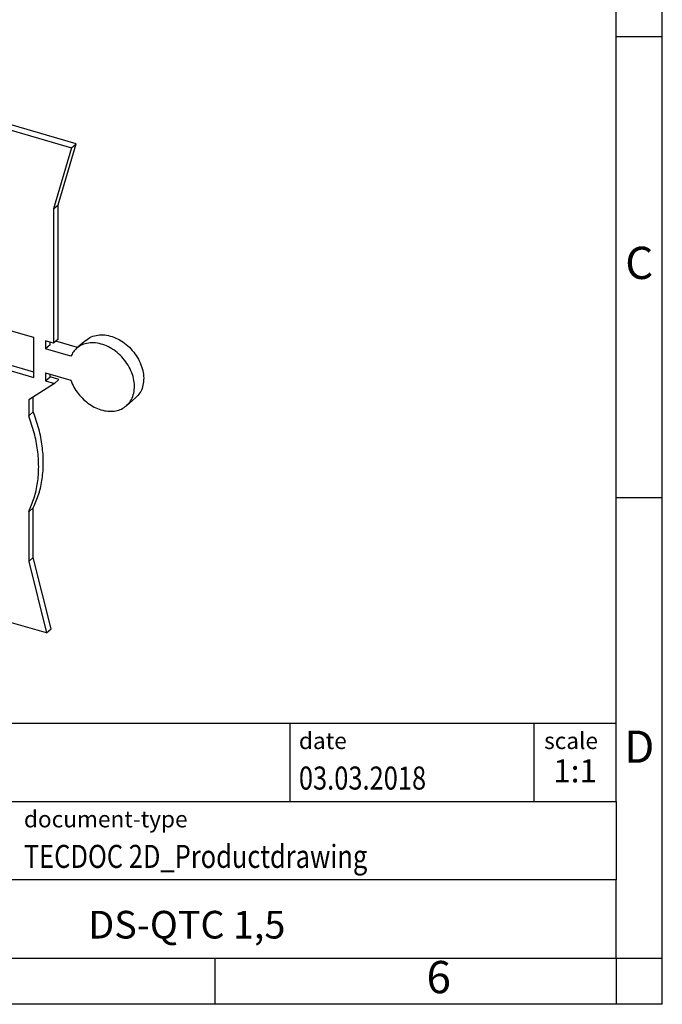
# Model space of a CAD drawing. Units: millimetres. Extents: x -225 to 72, y -4 to 206.
# Drawn here: x 2 to 72, y -4 to 103 of the extents above; entities that cross this region are included whole.
import ezdxf

# ---------------------------------------------------------------- set-up
doc = ezdxf.new("R2010")
doc.units = ezdxf.units.MM
doc.layers.add('1', color=7, linetype='Continuous')
doc.styles.add('CONVERTER_11', font='txt.shx', dxfattribs={"width": 0.9})
doc.styles.add('CONVERTER_12', font='txt.shx', dxfattribs={"width": 0.81})
doc.styles.add('CONVERTER_14', font='txt.shx', dxfattribs={"width": 0.72})

# ---------------------------------------------------------------- blocks, each defined once
blk = doc.blocks.new('DS-QTC_1_5-select__3', base_point=(-11.79342979038169, 36.76805079974765))
at = {"color": 7, "linetype": 'Continuous'}
for p, q in [((-7.15757202024778, 93.7830972029309), (-6.65757202024777, 94.21610990482313)), ((8.4545712757907, 89.85360990482312), (-6.65757202024777, 94.21610990482313)), ((-9.08720082678464, 87.13866031264334), (-7.15757202024778, 93.7830972029309)), ((-7.15757202024778, 93.7830972029309), (7.9545712757907, 89.4205972029309)), ((6.5249424692535, 83.20917301453423), (8.4545712757907, 89.85360990482312)), ((7.9545712757907, 89.4205972029309), (8.4545712757907, 89.85360990482312)), ((7.9545712757907, 89.4205972029309), (6.0249424692535, 82.77616031264202)), ((-9.08720082678464, 81.73946343331664), (-9.08720082678464, 87.13866031264334)), ((6.0249424692535, 82.77616031264202), (6.5249424692535, 83.20917301453423)), ((6.0249424692535, 82.77616031264202), (6.0249424692535, 68.19709415319578)), ((6.5249424692535, 68.630106855088), (6.5249424692535, 83.20917301453423)), ((-9.08720082678462, 72.55959415319568), (-9.08720082678461, 73.94523479925148)), ((3.8598791918012, 68.8220940862206), (-9.08720082678462, 72.55959415319568)), ((3.8598791918012, 64.49196706729842), (3.8598791918012, 68.8220940862206)), ((5.15891729747786, 68.44709408622062), (5.15891729747786, 67.58106868243617)), ((6.0249424692535, 68.19709415319578), (5.15891729747786, 68.44709408622062)), ((6.5249424692535, 68.630106855088), (6.0249424692535, 68.19709415319578)), ((8.62033983598852, 67.73654260362134), (6.2749424692535, 68.4136005041419)), ((9.52066349754479, 68.5162457661573), (8.52066349754477, 67.65022036237285)), ((5.65891729747787, 68.01408138432839), (5.15891729747786, 67.58106868243617)), ((7.8933212466542, 66.79171425437112), (5.15891729747786, 67.58106868243617)), ((5.65891729747787, 68.01408138432839), (5.65891729747787, 68.3027565189232)), ((-11.79342979038169, 66.41343898886926), (-11.29342979038169, 66.84645169076147)), ((-11.79342979038169, 66.41343898886926), (-3.90795346890873, 66.73434720613884)), ((-11.79342979038167, 64.68056112566575), (-11.79342979038169, 66.41343898886926)), ((-3.40795346890873, 67.16735990803106), (-11.29342979038169, 66.84645169076147)), ((-3.90795346890873, 66.73434720613884), (-3.40795346890873, 67.16735990803106)), ((-3.90795346890873, 66.73434720613884), (3.8598791918012, 64.49196706729842)), ((3.8598791918012, 65.06931733648804), (-3.40795346890873, 67.16735990803106)), ((5.15891729747786, 64.98299247108285), (5.15891729747786, 64.11696706729842)), ((5.15891729747786, 64.98299247108285), (7.89332124665421, 64.19363804301778)), ((5.15891729747786, 64.11696706729842), (5.65891729747786, 64.54997976919064)), ((5.15891729747786, 64.11696706729842), (6.10372550599953, 63.84422443053714)), ((5.65891729747786, 64.54997976919064), (5.65891729747786, 64.83865490378605)), ((6.60372550599953, 64.27723713242936), (5.65891729747786, 64.54997976919064)), ((6.10372550599953, 63.84422443053714), (6.60372550599953, 64.27723713242936)), ((6.10372550599953, 63.84422443053714), (3.31871350449812, 62.05011193357004)), ((3.31871350449812, 62.05011193357004), (3.31871350449812, 60.31806112600412)), ((3.81871350449812, 60.75107382789634), (3.81871350449812, 62.37221332774714)), ((14.92152659502813, 62.27986623978065), (13.92152659502811, 61.4138408359962)), ((3.31871350449812, 60.31806112600412), (3.81871350449812, 60.75107382789634)), ((-11.79342979038056, 48.88905940092536), (-11.79342979038056, 54.28825628024956)), ((3.31871350449812, 49.92575628059154), (3.81871350449812, 50.35876898248376)), ((3.81871350449812, 44.95957210748059), (3.81871350449812, 50.35876898248376)), ((3.31871350449812, 49.92575628059154), (3.31871350449812, 44.52655940558836)), ((-9.86380098384372, 41.13055079974765), (-11.79342979038056, 48.88905940092536)), ((3.31871350449812, 44.52655940558836), (3.81871350449812, 44.95957210748059)), ((5.74834231219477, 37.20106350163987), (3.81871350449812, 44.95957210748059)), ((3.31871350449812, 44.52655940558836), (5.24834231219477, 36.76805079974765)), ((5.24834231219477, 36.76805079974765), (-9.86380098384372, 41.13055079974765)), ((5.24834231219477, 36.76805079974765), (5.74834231219477, 37.20106350163987))]:
    blk.add_line(p, q, dxfattribs=at)
for points, knots in [([(-9.08720082678461, 73.94523479925148), (-8.916359134650278, 74.5399508936317), (-8.567072537693235, 75.75585063952539), (-8.44573927258425, 77.69949368150847), (-8.583700277949784, 79.7218418948963), (-8.917134896879466, 81.05797723923588), (-9.087200826784638, 81.73946343331664)], [0, 0, 0, 0, 1.851422095564426, 3.785240840664035, 5.805674702656539, 7.908935340366155, 7.908935340366155, 7.908935340366155, 7.908935340366155]), ([(9.520663497544788, 68.5162457661573), (9.710205754603553, 68.65304922984024), (10.09621180392756, 68.93165180773835), (10.81494783485889, 69.11851979745317), (11.58791038552619, 69.12772156976438), (12.3904066501668, 68.9472422872069), (13.18040805409791, 68.5931256963339), (13.92186761769729, 68.08228087163062), (14.57915817491468, 67.44019857608842), (15.12075618589479, 66.69792359647622), (15.52043864319186, 65.89109111528322), (15.75806582959891, 65.05860441963883), (15.82205167013781, 64.2385563488496), (15.70252105594943, 63.47483636769191), (15.41489313581966, 62.79016761033488), (15.08400437446523, 62.44792107034426), (14.92152659502813, 62.27986623978065)], [0, 0, 0, 0, 0.6961455547841424, 1.417712306945378, 2.18295792060254, 2.999402572190179, 3.864020149109687, 4.765410902472989, 5.68657621418544, 6.607741525897881, 7.509132279261192, 8.3737498561807, 9.190194507768323, 9.9554401214255, 10.67700687358674, 11.37315242837088, 11.37315242837088, 11.37315242837088, 11.37315242837088]), ([(8.520663497544774, 67.65022036237285), (8.393466820341937, 67.52608750616861), (8.136303699270357, 67.27511871572966), (7.974894877846782, 66.95400194384949), (7.893321246654196, 66.79171425437112)], [0, 0, 0, 0, 0.5291866949440484, 1.069896739252852, 1.069896739252852, 1.069896739252852, 1.069896739252852]), ([(13.92152659502811, 61.4138408359962), (14.08400437446521, 61.58189566655983), (14.41489313581964, 61.92414220655043), (14.70252105594942, 62.60881096390745), (14.82205167013781, 63.37253094506514), (14.75806582959891, 64.19257901585438), (14.52043864319185, 65.02506571149875), (14.12075618589478, 65.83189819269177), (13.57915817491468, 66.57417317230397), (12.92186761769727, 67.21625546784617), (12.1804080540979, 67.72710029254945), (11.3904066501668, 68.08121688342248), (10.58791038552618, 68.26169616597997), (9.814947834858891, 68.25249439366871), (9.096211803927556, 68.0656264039539), (8.710205754603543, 67.78702382605577), (8.520663497544774, 67.65022036237285)], [0, 0, 0, 0, 0.696145554784162, 1.417712306945398, 2.182957920602561, 2.999402572190185, 3.864020149109693, 4.765410902473, 5.686576214185457, 6.607741525897904, 7.509132279261205, 8.373749856180707, 9.190194507768346, 9.955440121425513, 10.67700687358674, 11.3731524283709, 11.3731524283709, 11.3731524283709, 11.3731524283709]), ([(-11.79342979038056, 54.28825628024956), (-11.57652310335879, 54.78367698240631), (-11.13479600171361, 55.79259358979608), (-10.789174095897, 57.44830911202904), (-10.66672185059714, 59.19473840315685), (-10.7976347778345, 61.00990340409903), (-11.15462601032178, 62.86345175968866), (-11.57825530163555, 64.06848652364758), (-11.79342979038167, 64.68056112566575)], [0, 0, 0, 0, 1.618800875635171, 3.29666296063552, 5.042045806820591, 6.857713221237752, 8.741157514550059, 10.68531582207248, 10.68531582207248, 10.68531582207248, 10.68531582207248]), ([(7.89332124665421, 64.19363804301778), (7.996845991884315, 63.93990616006234), (8.206472356483905, 63.42612669456169), (8.675523450070477, 62.72789170035944), (9.239874176448938, 62.10085174843596), (9.889018540845152, 61.57511751004503), (10.59340593979112, 61.17101835811047), (11.32535664602898, 60.90612789772297), (12.05638800176516, 60.79111891660516), (12.75370999082322, 60.83661305672889), (13.39902626062381, 61.03052497958074), (13.74914042205913, 61.28737516301579), (13.92152659502811, 61.4138408359962)], [0, 0, 0, 0, 0.820328137268596, 1.661075272955811, 2.507397587573939, 3.343811158849339, 4.155976882499713, 4.932508180326654, 5.666800764903392, 6.358757434002089, 7.015963020958673, 7.653415577327736, 7.653415577327736, 7.653415577327736, 7.653415577327736]), ([(3.31871350449812, 49.92575628059154), (3.535620191519804, 50.42117698274812), (3.977347293164822, 51.43009359013753), (4.322969198981374, 53.08580911236992), (4.445421444281365, 54.83223840349705), (4.314508517044287, 56.6474034044386), (3.95751728455742, 58.5009517600276), (3.533887993244045, 59.70598652398614), (3.31871350449812, 60.31806112600412)], [0, 0, 0, 0, 1.618800875634629, 3.296662960634376, 5.042045806818817, 6.857713221235314, 8.741157514546911, 10.68531582206861, 10.68531582206861, 10.68531582206861, 10.68531582206861]), ([(3.81871350449812, 50.35876898248376), (4.03562019151981, 50.85418968464035), (4.477347293164838, 51.86310629202976), (4.822969198981383, 53.51882181426215), (4.945421444281358, 55.26525110538928), (4.814508517044278, 57.08041610633085), (4.457517284557421, 58.93396446191983), (4.033887993244045, 60.13899922587836), (3.81871350449812, 60.75107382789634)], [0, 0, 0, 0, 1.618800875634639, 3.2966629606344, 5.042045806818847, 6.85771322123533, 8.74115751454692, 10.68531582206862, 10.68531582206862, 10.68531582206862, 10.68531582206862])]:
    blk.add_open_spline(points, degree=3, knots=knots, dxfattribs=at)
blk = doc.blocks.new('Gen1', base_point=(2.00000000023995, 65.00000000018008))
blk.add_blockref('DS-QTC_1_5-select__3', (-11.79342979038169, 36.76805079974765))
blk = doc.blocks.new('_rahmen', base_point=(67.04620484004828, -3.53029234279876))
at = {"layer": '1', "color": 6, "linetype": 'Continuous'}
for p, q in [((67.04620484004867, 101.4697076572013), (67.04620484004747, 151.4697076572014)), ((67.04620484004917, 51.46970765720147), (67.04620484004867, 101.4697076572013)), ((67.04620484004997, 18.46970765720135), (67.04620484004917, 51.46970765720147)), ((-62.49859968670174, 26.96970765720135), (67.04620484004997, 26.96970765720135)), ((-26.09859968670182, 18.46970765720135), (67.04620484004997, 18.46970765720135)), ((67.04620484004997, 18.46970765720135), (67.04620484004957, 9.96970765720135)), ((67.04620484004828, 1.46970765720135), (67.04620484004957, 9.96970765720135)), ((-26.09859968670182, 1.46970765720124), (23.54620484004826, 1.46970765720135)), ((23.54620484004826, 1.46970765720135), (67.04620484004828, 1.46970765720135))]:
    blk.add_line(p, q, dxfattribs=at)
at = {"layer": '1', "color": 2, "linetype": 'Continuous'}
for p, q in [((72.04620484004727, 101.4697076572013), (72.04620484004727, 151.4697076572014)), ((67.04620484004867, 101.4697076572013), (72.04620484004727, 101.4697076572013)), ((72.04620484004727, 51.46970765720147), (72.04620484004727, 101.4697076572013)), ((67.04620484004917, 51.46970765720147), (72.04620484004727, 51.46970765720147)), ((72.04620484004727, 1.46970765720135), (72.04620484004727, 51.46970765720147)), ((23.54620484004826, -3.53029234279876), (23.54620484004826, 1.46970765720135)), ((67.04620484004828, 1.46970765720135), (72.04620484004727, 1.46970765720135)), ((67.04620484004828, 1.46970765720135), (67.04620484004828, -3.53029234279876)), ((72.04620484004727, -3.53029234279876), (72.04620484004727, 1.46970765720135)), ((23.54620484004826, -3.53029234279876), (-26.45379515995174, -3.53029234279876)), ((67.04620484004828, -3.53029234279876), (23.54620484004826, -3.53029234279876)), ((72.04620484004727, -3.53029234279876), (67.04620484004828, -3.53029234279876))]:
    blk.add_line(p, q, dxfattribs=at)
at = {"layer": '1', "color": 7, "linetype": 'Continuous'}
for p, q in [((31.62779655837116, 26.96970765720135), (31.62779655837116, 18.46970765720135)), ((58.12779655837076, 26.96970765720135), (58.12779655837076, 18.46970765720135)), ((67.04620484004957, 9.96970765720135), (-26.09859968670182, 9.96970765720135))]:
    blk.add_line(p, q, dxfattribs=at)
at = {"layer": '1', "color": 3, "style": 'CONVERTER_12', "width": 0.81}
for s, p in [('03.03.2018', (32.62779655837116, 19.76970765720125)), ('TECDOC 2D_Productdrawing', (2.80140031329827, 11.26970765720125))]:
    blk.add_text(s, height=2.5, dxfattribs=at).set_placement(p)
at = {"layer": '1', "color": 7, "attachment_point": 5, "line_spacing_factor": 1.20048019207683}
for s, insert, char_height, style in [('C', (69.54620484004727, 76.46970765720326), 3.5, 'CONVERTER_11'), ('D', (69.54620484004727, 23.96970765720135), 3.5, 'CONVERTER_11'), ('DS-QTC 1,5', (20.47380257667376, 4.71970765720158), 3, 'CONVERTER_12'), ('6', (47.79620484004747, -1.03029234279876), 3.5, 'CONVERTER_11')]:
    blk.add_mtext(s, dxfattribs=dict(at, insert=insert, char_height=char_height, style=style))
at = {"layer": '1', "color": 2, "char_height": 1.8, "attachment_point": 1, "style": 'CONVERTER_11'}
for s, insert, line_spacing_factor in [('date', (32.62779655837116, 25.96970765720127), 1.32052821128451), ('scale', (59.22779655837098, 25.96970765720135), 1.20048019207683), ('document-type', (2.80140031329827, 17.46970765720127), 1.20048019207683)]:
    blk.add_mtext(s, dxfattribs=dict(at, insert=insert, line_spacing_factor=line_spacing_factor))
at = {"layer": '1', "color": 3, "insert": (62.58700069921058, 19.76970765720145), "char_height": 2.5, "attachment_point": 8, "line_spacing_factor": 1.32052821128451, "style": 'CONVERTER_14'}
blk.add_mtext('1:1', dxfattribs=at)
blk = doc.blocks.new('_punkt', base_point=(67.04620484004828, 1.46970765720135))
at = {"layer": '1', "color": 2, "linetype": 'Continuous'}
for q in [(67.04620484004828, -3.53029234279876), (72.04620484004727, 1.46970765720135)]:
    blk.add_line((67.04620484004828, 1.46970765720135), q, dxfattribs=at)
blk = doc.blocks.new('A4I_CS', base_point=(67.04620484004828, -3.53029234279876))
at = {"layer": '1'}
for name, p in [('_rahmen', (67.04620484004828, -3.53029234279876)), ('_punkt', (67.04620484004828, 1.46970765720135))]:
    blk.add_blockref(name, p, dxfattribs=at)
blk = doc.blocks.new('1')
for name, p in [('A4I_CS', (67.04620484004828, -3.53029234279876)), ('Gen1', (2.00000000023995, 65.00000000018008))]:
    blk.add_blockref(name, p)

msp = doc.modelspace()

# ---------------------------------------------------------------- block references
at = {"layer": '1'}
msp.add_blockref('1', (0, 0), dxfattribs=at)

doc.saveas('drawing.dxf')
